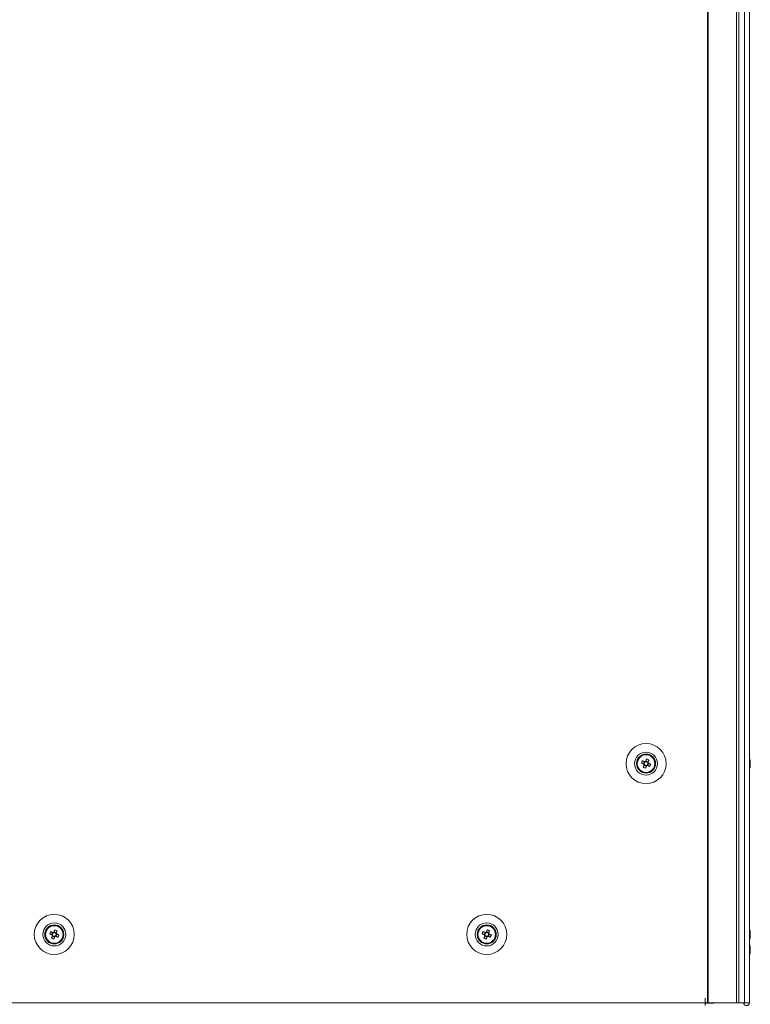
# Model space of a CAD drawing. Units: millimetres. Extents: x 63 to 8600, y 73 to 6152.
# Drawn here: x 3005 to 3326, y 1870 to 2302 of the extents above; entities that cross this region are included whole.
import ezdxf

# ---------------------------------------------------------------- set-up
doc = ezdxf.new("R2010")
doc.units = ezdxf.units.MM
doc.header["$LTSCALE"] = 5
doc.header["$PDSIZE"] = -1
doc.layers.add('Dimensions', color=7, linetype='Continuous')
doc.styles.get("Standard").update_dxf_attribs({"font": 'romans.shx', "width": 0.8})
doc.dimstyles.new('SLDDIMSTYLE2', dxfattribs={"dimscale": 10, "dimtxt": 2.5, "dimasz": 3.302, "dimexe": 1, "dimexo": 1, "dimgap": 0.926042, "dimtad": 1, "dimdec": 0, "dimrnd": 1e-09, "dimzin": 12, "dimdsep": 46, "dimtxsty": 'Standard', "dimcen": 2, "dimadec": 0, "dimazin": 3, "dimtfac": 1, "dimtdec": 0, "dimtmove": 0, "dimatfit": 0, "dimfxl": 1, "dimfrac": 2, "dimtolj": 1, "dimtzin": 12, "dimarcsym": 0})

# ---------------------------------------------------------------- blocks, each defined once
blk = doc.blocks.new('*D8')
at = {"layer": 'Defpoints', "color": 0, "transparency": 16777216}
for p in [(2695.69, 1873.31), (3325.72, 1870.46), (3325.72, 1364.65)]:
    blk.add_point(p, dxfattribs=at)
at = {"layer": 'Dimensions', "color": 0, "lineweight": -2, "transparency": 16777216}
for p, q in [((2695.69, 1853.31), (2695.69, 1344.65)), ((3325.72, 1850.46), (3325.72, 1344.65)), ((2761.73, 1364.65), (3259.68, 1364.65))]:
    blk.add_line(p, q, dxfattribs=at)
at = {"layer": 'Dimensions', "color": 0, "transparency": 16777216}
for points in [[(2761.73, 1375.66), (2761.73, 1353.64), (2695.69, 1364.65)], [(3259.68, 1375.66), (3259.68, 1353.64), (3325.72, 1364.65)]]:
    blk.add_solid(points, dxfattribs=at)
at = {"layer": 'Dimensions', "color": 0, "transparency": 16777216, "insert": (3010.7, 1408.17), "char_height": 50, "attachment_point": 5}
blk.add_mtext('\\A1;630', dxfattribs=at)

msp = doc.modelspace()

# ---------------------------------------------------------------- linework, layer by layer
at = {"color": 7, "linetype": 'Continuous', "lineweight": 18}
for p, q in [((3307.21, 3890.46, 144.05), (3307.21, 1870.46, 144.05)), ((3307.52, 3890.46, 144.05), (3307.52, 1870.46, 144.05)), ((3320, 1870.46, 144.05), (3320, 3890.46, 144.05)), ((3321.04, 1870.46, 144.05), (3321.04, 3890.46, 144.05)), ((3323.47, 3890.46, 144.05), (3323.47, 1870.46, 144.05)), ((3325.67, 3890.46, 144.05), (3325.67, 1870.46, 144.05)), ((3325.7, 3890.46, 144.05), (3325.7, 1870.46, 144.05)), ((3276.29, 1975.46, 144.05), (3276.29, 1975.46, 144.05)), ((3278.26, 1975.72, 144.05), (3279.19, 1975.35, 144.05)), ((3279.57, 1976.31, 144.05), (3279.19, 1975.35, 144.05)), ((3279.47, 1975.24, 144.05), (3279.19, 1975.35, 144.05)), ((3281.14, 1976.18, 144.05), (3280.18, 1976.57, 144.05)), ((3281.01, 1974.62, 144.05), (3281.4, 1975.57, 144.05)), ((3281.14, 1976.18, 144.05), (3281.02, 1975.9, 144.05)), ((3281.51, 1977.11, 144.05), (3281.14, 1976.18, 144.05)), ((3284.29, 1975.46, 144.05), (3284.29, 1975.46, 144.05)), ((3326.09, 1976.47, 144.05), (3326.09, 1976.46, 144.05)), ((3326.09, 1976.46, 144.05), (3326.09, 1976.26, 144.05)), ((3326.09, 1975.61, 144.05), (3326.09, 1976.07, 144.05)), ((3326.09, 1975.31, 144.05), (3326.09, 1974.85, 144.05)), ((3279.45, 1974.74, 144.05), (3280.4, 1974.36, 144.05)), ((3280.03, 1973.43, 144.05), (3280.4, 1974.36, 144.05)), ((3280.52, 1974.64, 144.05), (3280.4, 1974.36, 144.05)), ((3281.01, 1974.62, 144.05), (3280.73, 1974.73, 144.05)), ((3281.94, 1974.24, 144.05), (3281.01, 1974.62, 144.05)), ((3326.09, 1974.46, 144.05), (3326.09, 1974.66, 144.05)), ((3021.51, 1902.11, 144.05), (3021.14, 1901.18, 144.05)), ((3211.51, 1902.11, 144.05), (3211.14, 1901.18, 144.05)), ((3016.29, 1900.46, 144.05), (3016.29, 1900.46, 144.05)), ((3018.26, 1900.72, 144.05), (3019.19, 1900.35, 144.05)), ((3019.57, 1901.31, 144.05), (3019.19, 1900.35, 144.05)), ((3019.47, 1900.24, 144.05), (3019.19, 1900.35, 144.05)), ((3019.45, 1899.74, 144.05), (3020.4, 1899.36, 144.05)), ((3020.03, 1898.43, 144.05), (3020.4, 1899.36, 144.05)), ((3021.14, 1901.18, 144.05), (3020.18, 1901.57, 144.05)), ((3020.52, 1899.64, 144.05), (3020.4, 1899.36, 144.05)), ((3021.01, 1899.62, 144.05), (3020.73, 1899.73, 144.05)), ((3021.01, 1899.62, 144.05), (3021.4, 1900.57, 144.05)), ((3021.94, 1899.24, 144.05), (3021.01, 1899.62, 144.05)), ((3021.14, 1901.18, 144.05), (3021.02, 1900.9, 144.05)), ((3024.29, 1900.46, 144.05), (3024.29, 1900.46, 144.05)), ((3206.29, 1900.46, 144.05), (3206.29, 1900.46, 144.05)), ((3208.26, 1900.72, 144.05), (3209.19, 1900.35, 144.05)), ((3209.57, 1901.31, 144.05), (3209.19, 1900.35, 144.05)), ((3209.47, 1900.24, 144.05), (3209.19, 1900.35, 144.05)), ((3209.45, 1899.74, 144.05), (3210.4, 1899.36, 144.05)), ((3210.03, 1898.43, 144.05), (3210.4, 1899.36, 144.05)), ((3211.14, 1901.18, 144.05), (3210.18, 1901.57, 144.05)), ((3210.52, 1899.64, 144.05), (3210.4, 1899.36, 144.05)), ((3211.01, 1899.62, 144.05), (3210.73, 1899.73, 144.05)), ((3211.01, 1899.62, 144.05), (3211.4, 1900.57, 144.05)), ((3211.94, 1899.24, 144.05), (3211.01, 1899.62, 144.05)), ((3211.14, 1901.18, 144.05), (3211.02, 1900.9, 144.05)), ((3214.29, 1900.46, 144.05), (3214.29, 1900.46, 144.05)), ((3326.09, 1901.47, 144.05), (3326.09, 1901.46, 144.05)), ((3326.09, 1901.46, 144.05), (3326.09, 1901.26, 144.05)), ((3326.09, 1900.62, 144.05), (3326.09, 1901.07, 144.05)), ((3326.09, 1900.31, 144.05), (3326.09, 1899.85, 144.05)), ((3326.09, 1899.46, 144.05), (3326.09, 1899.66, 144.05)), ((3326.09, 1894.78, 144.05), (3326.09, 1894.59, 144.05)), ((3326.09, 1893.94, 144.05), (3326.09, 1894.4, 144.05)), ((3326.09, 1893.63, 144.05), (3326.09, 1893.17, 144.05)), ((3326.09, 1892.79, 144.05), (3326.09, 1892.98, 144.05)), ((3306.29, 1872.46, 144.05), (3306.19, 1872.46, 144.05)), ((3306.19, 1872.46, 144.05), (3306.19, 1870.46, 144.05)), ((3306.29, 1872.46, 144.05), (3306.29, 1870.46, 144.05)), ((2734.39, 1870.46, 144.05), (3306.19, 1870.46, 144.05)), ((3306.19, 1870.46, 144.05), (3306.19, 1869.21, 144.05)), ((3306.19, 1870.46, 144.05), (3306.29, 1870.46, 144.05)), ((3310.04, 1870.36, 144.05), (3306.19, 1870.36, 144.05)), ((3306.29, 1870.46, 144.05), (3307.21, 1870.46, 144.05)), ((3307.52, 1870.46, 144.05), (3320, 1870.46, 144.05)), ((3310.04, 1870.36, 144.05), (3310.04, 1870.46, 144.05)), ((3321.04, 1870.46, 144.05), (3320, 1870.46, 144.05)), ((3320.99, 1870.46, 144.05), (3320.99, 1870.46, 144.05)), ((3323.47, 1870.46, 144.05), (3325.67, 1870.46, 144.05)), ((3325.67, 1870.46, 144.05), (3325.7, 1870.46, 144.05))]:
    msp.add_line(p, q, dxfattribs=at)
at = {"color": 7, "linetype": 'Continuous', "lineweight": 18, "elevation": 144.05, "flags": 128}
for points in [[(3278.26, 1975.72), (3278.38, 1975.67), (3278.51, 1975.62), (3278.64, 1975.57), (3278.77, 1975.52), (3278.9, 1975.46), (3279.03, 1975.41), (3279.16, 1975.36), (3279.29, 1975.31)], [(3279.68, 1976.26), (3279.55, 1976.32), (3279.42, 1976.37), (3279.28, 1976.42), (3279.15, 1976.47), (3279.03, 1976.52), (3278.9, 1976.58), (3278.77, 1976.63), (3278.64, 1976.68)], [(3280.55, 1977.49), (3280.5, 1977.37), (3280.45, 1977.24), (3280.4, 1977.11), (3280.35, 1976.98), (3280.29, 1976.85), (3280.24, 1976.72), (3280.19, 1976.59), (3280.14, 1976.46)], [(3281.09, 1976.07), (3281.15, 1976.21), (3281.2, 1976.34), (3281.25, 1976.47), (3281.3, 1976.6), (3281.35, 1976.73), (3281.41, 1976.86), (3281.46, 1976.98), (3281.51, 1977.11)], [(3282.32, 1975.2), (3282.2, 1975.25), (3282.07, 1975.3), (3281.94, 1975.35), (3281.81, 1975.41), (3281.68, 1975.46), (3281.55, 1975.51), (3281.42, 1975.56), (3281.29, 1975.62)], [(3326.09, 1976.07), (3326.07, 1976.2), (3326.06, 1976.27)], [(3326.09, 1976.08), (3326.07, 1976.22), (3326.06, 1976.27)], [(3279.49, 1974.85), (3279.44, 1974.72), (3279.38, 1974.59), (3279.33, 1974.45), (3279.28, 1974.32), (3279.23, 1974.2), (3279.18, 1974.07), (3279.12, 1973.94), (3279.07, 1973.81)], [(3280.03, 1973.43), (3280.08, 1973.55), (3280.13, 1973.68), (3280.18, 1973.81), (3280.24, 1973.94), (3280.29, 1974.07), (3280.34, 1974.2), (3280.39, 1974.33), (3280.45, 1974.46)], [(3280.9, 1974.66), (3281.04, 1974.61), (3281.17, 1974.55), (3281.3, 1974.5), (3281.43, 1974.45), (3281.56, 1974.4), (3281.69, 1974.35), (3281.81, 1974.29), (3281.94, 1974.24)], [(3020.55, 1902.49), (3020.5, 1902.37), (3020.45, 1902.24), (3020.4, 1902.11), (3020.35, 1901.98), (3020.29, 1901.85), (3020.24, 1901.72), (3020.19, 1901.59), (3020.14, 1901.46)], [(3021.09, 1901.07), (3021.15, 1901.21), (3021.2, 1901.34), (3021.25, 1901.47), (3021.3, 1901.6), (3021.35, 1901.73), (3021.41, 1901.86), (3021.46, 1901.98), (3021.51, 1902.11)], [(3210.55, 1902.49), (3210.5, 1902.37), (3210.45, 1902.24), (3210.4, 1902.11), (3210.35, 1901.98), (3210.29, 1901.85), (3210.24, 1901.72), (3210.19, 1901.59), (3210.14, 1901.46)], [(3211.09, 1901.07), (3211.15, 1901.21), (3211.2, 1901.34), (3211.25, 1901.47), (3211.3, 1901.6), (3211.35, 1901.73), (3211.41, 1901.86), (3211.46, 1901.98), (3211.51, 1902.11)], [(3018.26, 1900.72), (3018.38, 1900.67), (3018.51, 1900.62), (3018.64, 1900.57), (3018.77, 1900.52), (3018.9, 1900.46), (3019.03, 1900.41), (3019.16, 1900.36), (3019.29, 1900.31)], [(3019.68, 1901.26), (3019.55, 1901.32), (3019.42, 1901.37), (3019.28, 1901.42), (3019.15, 1901.47), (3019.03, 1901.52), (3018.9, 1901.58), (3018.77, 1901.63), (3018.64, 1901.68)], [(3019.49, 1899.85), (3019.44, 1899.72), (3019.38, 1899.59), (3019.33, 1899.45), (3019.28, 1899.32), (3019.23, 1899.2), (3019.18, 1899.07), (3019.12, 1898.94), (3019.07, 1898.81)], [(3020.03, 1898.43), (3020.08, 1898.55), (3020.13, 1898.68), (3020.18, 1898.81), (3020.24, 1898.94), (3020.29, 1899.07), (3020.34, 1899.2), (3020.39, 1899.33), (3020.45, 1899.46)], [(3020.9, 1899.66), (3021.04, 1899.61), (3021.17, 1899.55), (3021.3, 1899.5), (3021.43, 1899.45), (3021.56, 1899.4), (3021.69, 1899.35), (3021.81, 1899.29), (3021.94, 1899.24)], [(3022.32, 1900.2), (3022.2, 1900.25), (3022.07, 1900.3), (3021.94, 1900.35), (3021.81, 1900.41), (3021.68, 1900.46), (3021.55, 1900.51), (3021.42, 1900.56), (3021.29, 1900.62)], [(3208.26, 1900.72), (3208.38, 1900.67), (3208.51, 1900.62), (3208.64, 1900.57), (3208.77, 1900.52), (3208.9, 1900.46), (3209.03, 1900.41), (3209.16, 1900.36), (3209.29, 1900.31)], [(3209.68, 1901.26), (3209.55, 1901.32), (3209.42, 1901.37), (3209.28, 1901.42), (3209.15, 1901.47), (3209.03, 1901.52), (3208.9, 1901.58), (3208.77, 1901.63), (3208.64, 1901.68)], [(3209.49, 1899.85), (3209.44, 1899.72), (3209.38, 1899.59), (3209.33, 1899.45), (3209.28, 1899.32), (3209.23, 1899.2), (3209.18, 1899.07), (3209.12, 1898.94), (3209.07, 1898.81)], [(3210.03, 1898.43), (3210.08, 1898.55), (3210.13, 1898.68), (3210.18, 1898.81), (3210.24, 1898.94), (3210.29, 1899.07), (3210.34, 1899.2), (3210.39, 1899.33), (3210.45, 1899.46)], [(3210.9, 1899.66), (3211.04, 1899.61), (3211.17, 1899.55), (3211.3, 1899.5), (3211.43, 1899.45), (3211.56, 1899.4), (3211.69, 1899.35), (3211.81, 1899.29), (3211.94, 1899.24)], [(3212.32, 1900.2), (3212.2, 1900.25), (3212.07, 1900.3), (3211.94, 1900.35), (3211.81, 1900.41), (3211.68, 1900.46), (3211.55, 1900.51), (3211.42, 1900.56), (3211.29, 1900.62)], [(3326.09, 1901.07), (3326.07, 1901.21), (3326.06, 1901.27)], [(3326.09, 1901.08), (3326.07, 1901.21), (3326.06, 1901.27)], [(3326.09, 1894.4), (3326.07, 1894.53), (3326.06, 1894.59)], [(3307.21, 1870.46), (3307.25, 1870.46), (3307.29, 1870.46), (3307.33, 1870.46), (3307.37, 1870.46), (3307.41, 1870.46), (3307.45, 1870.46), (3307.49, 1870.46), (3307.52, 1870.46)], [(3323.47, 1870.46), (3323.3, 1870.46), (3322.96, 1870.46), (3322.51, 1870.46), (3322.03, 1870.46), (3321.57, 1870.46), (3321.22, 1870.46), (3321.02, 1870.46), (3320.99, 1870.46)]]:
    msp.add_lwpolyline(points, dxfattribs=at)
at = {"color": 7, "linetype": 'Continuous', "lineweight": 18}
for centre, radius in [((3280.29, 1975.46, 144.05), 8.8), ((3280.29, 1975.46, 144.05), 5.04), ((3280.29, 1975.46, 144.05), 4.18), ((3280.29, 1975.46, 144.05), 4), ((3280.29, 1975.46, 144.05), 3.85), ((3020.29, 1900.46, 144.05), 8.8), ((3210.29, 1900.46, 144.05), 8.8), ((3020.29, 1900.46, 144.05), 5.04), ((3020.29, 1900.46, 144.05), 4.18), ((3020.29, 1900.46, 144.05), 4), ((3020.29, 1900.46, 144.05), 3.85), ((3210.29, 1900.46, 144.05), 5.04), ((3210.29, 1900.46, 144.05), 4.18), ((3210.29, 1900.46, 144.05), 4), ((3210.29, 1900.46, 144.05), 3.85)]:
    msp.add_circle(centre, radius, dxfattribs=at)
for centre, radius, start, end in [((3280.29, 1975.46, 144.05), 4, 68.1204, 180), ((3291.79, 1970.84, 144.05), 14.39, 156.0696, 160.1724), ((3280.29, 1975.46, 144.05), 1.01, 188.8073, 217.4335), ((3280.29, 1975.46, 144.05), 0.851, 120.8793, 195.3615), ((3280.29, 1975.46, 144.05), 0.851, 195.3615, 210.8793), ((3280.29, 1975.46, 144.05), 1.01, 98.8073, 127.4335), ((3280.29, 1975.46, 144.05), 0.851, 105.3615, 120.8793), ((3280.29, 1975.46, 144.05), 0.851, 30.8793, 105.3615), ((3275.67, 1963.97, 144.05), 14.38, 66.0688, 70.1731), ((3280.29, 1975.46, 144.05), 0.851, 300.8793, 15.3615), ((3280.29, 1975.46, 144.05), 0.851, 15.3615, 30.8793), ((3280.29, 1975.46, 144.05), 1.01, 8.8073, 37.4335), ((3280.29, 1975.46, 144.05), 4, 360, 68.1204), ((3319.67, 1975.47, 144.05), 6.5, 12.2758, 21.8767), ((3319.67, 1975.46, 144.05), 6.5, 12.2758, 21.8767), ((3324.83, 1975.78, 144.05), 1.34, 20.8659, 41.7345), ((3319.68, 1976.2, 144.05), 6.18, 355.5623, 4.4377), ((3324.83, 1974.83, 144.05), 1.34, 20.8645, 41.735), ((3320.55, 1975.66, 144.05), 5.6, 8.2783, 12.2833), ((3320.55, 1975.65, 144.05), 5.6, 8.2783, 12.2833), ((3325.03, 1976, 144.05), 1.13, 331.7017, 339.9726), ((3325.02, 1974.93, 144.05), 1.14, 20.036, 28.5802), ((3284.91, 1986.96, 144.05), 14.39, 246.0688, 250.1723), ((3280.29, 1975.46, 144.05), 0.851, 210.8793, 285.3615), ((3280.29, 1975.46, 144.05), 1.01, 278.8073, 307.4335), ((3280.29, 1975.46, 144.05), 0.851, 285.3615, 300.8793), ((3268.79, 1980.08, 144.05), 14.39, 336.07, 340.1724), ((3319.67, 1975.46, 144.05), 6.5, 338.1233, 347.7242), ((3320.51, 1975.66, 144.05), 5.64, 340.8558, 351.703), ((3320.51, 1975.28, 144.05), 5.64, 340.8554, 351.7032), ((3324.85, 1973.62, 144.05), 1, 348.9742, 11.0258), ((3020.29, 1900.46, 144.05), 4, 68.1204, 180), ((3015.67, 1888.96, 144.05), 14.39, 66.0686, 70.1719), ((3020.29, 1900.46, 144.05), 4, 360, 68.1204), ((3210.29, 1900.46, 144.05), 4, 68.1204, 180), ((3205.67, 1888.96, 144.05), 14.39, 66.0688, 70.1723), ((3210.29, 1900.46, 144.05), 4, 360, 68.1204), ((3319.67, 1900.47, 144.05), 6.5, 12.2758, 21.8767), ((3319.67, 1900.46, 144.05), 6.5, 12.2758, 21.8767), ((3320.55, 1900.66, 144.05), 5.6, 8.2787, 12.2826), ((3320.55, 1900.65, 144.05), 5.6, 8.2787, 12.2826), ((3031.79, 1895.85, 144.05), 14.38, 156.0683, 160.173), ((3024.9, 1911.95, 144.05), 14.37, 246.0669, 250.1735), ((3020.29, 1900.46, 144.05), 1.01, 188.8073, 217.4335), ((3020.29, 1900.46, 144.05), 0.851, 120.8793, 195.3615), ((3020.29, 1900.46, 144.05), 0.851, 195.3615, 210.8793), ((3020.29, 1900.46, 144.05), 0.851, 210.8793, 285.3615), ((3020.29, 1900.46, 144.05), 1.01, 98.8073, 127.4335), ((3020.29, 1900.46, 144.05), 0.851, 105.3615, 120.8793), ((3020.29, 1900.46, 144.05), 0.851, 30.8793, 105.3615), ((3020.29, 1900.46, 144.05), 1.01, 278.8073, 307.4335), ((3020.29, 1900.46, 144.05), 0.851, 285.3615, 300.8793), ((3020.29, 1900.46, 144.05), 0.851, 300.8793, 15.3615), ((3020.29, 1900.46, 144.05), 0.851, 15.3615, 30.8793), ((3020.29, 1900.46, 144.05), 1.01, 8.8073, 37.4335), ((3008.8, 1905.08, 144.05), 14.38, 336.0676, 340.1729), ((3221.76, 1895.86, 144.05), 14.35, 156.0644, 160.1776), ((3214.9, 1911.95, 144.05), 14.37, 246.0667, 250.1744), ((3210.29, 1900.46, 144.05), 1.01, 188.8073, 217.4335), ((3210.29, 1900.46, 144.05), 0.851, 120.8793, 195.3615), ((3210.29, 1900.46, 144.05), 0.851, 195.3615, 210.8793), ((3210.29, 1900.46, 144.05), 0.851, 210.8793, 285.3615), ((3210.29, 1900.46, 144.05), 1.01, 98.8073, 127.4335), ((3210.29, 1900.46, 144.05), 0.851, 105.3615, 120.8793), ((3210.29, 1900.46, 144.05), 0.851, 30.8793, 105.3615), ((3210.29, 1900.46, 144.05), 1.01, 278.8073, 307.4335), ((3210.29, 1900.46, 144.05), 0.851, 285.3615, 300.8793), ((3210.29, 1900.46, 144.05), 0.851, 300.8793, 15.3615), ((3210.29, 1900.46, 144.05), 0.851, 15.3615, 30.8793), ((3210.29, 1900.46, 144.05), 1.01, 8.8073, 37.4335), ((3198.78, 1905.09, 144.05), 14.4, 336.072, 340.1701), ((3319.67, 1900.46, 144.05), 6.5, 338.1233, 347.7242), ((3324.83, 1900.78, 144.05), 1.34, 20.8646, 41.7357), ((3319.68, 1901.2, 144.05), 6.18, 355.5623, 4.4377), ((3324.83, 1899.83, 144.05), 1.34, 20.8643, 41.7342), ((3320.51, 1900.66, 144.05), 5.64, 340.8556, 351.7031), ((3320.51, 1900.28, 144.05), 5.64, 340.8559, 351.7029), ((3324.85, 1898.62, 144.05), 1, 348.9745, 11.0255), ((3325.03, 1901, 144.05), 1.13, 331.6334, 339.9763), ((3325.02, 1899.92, 144.05), 1.14, 20.036, 28.5802), ((3319.67, 1893.78, 144.05), 6.5, 12.2758, 21.8767), ((3324.83, 1894.11, 144.05), 1.34, 20.8658, 41.7345), ((3319.68, 1894.52, 144.05), 6.18, 355.5624, 4.4376), ((3324.83, 1893.15, 144.05), 1.34, 20.8646, 41.7357), ((3320.51, 1893.99, 144.05), 5.64, 340.8556, 351.7031), ((3320.55, 1893.98, 144.05), 5.6, 8.2787, 12.2826), ((3325.02, 1894.33, 144.05), 1.14, 331.4198, 339.964), ((3319.67, 1893.78, 144.05), 6.5, 338.1233, 347.7242), ((3320.51, 1893.6, 144.05), 5.64, 340.8556, 351.7031), ((3324.85, 1891.94, 144.05), 1, 348.9745, 11.0255), ((3324.45, 1870.46, 144.05), 1.25, 180, 0), ((3324.45, 1870.46, 144.05), 0.05, 180, 0), ((3324.45, 1870.47, 144.05), 0.05, 193.2148, 346.6599)]:
    msp.add_arc(centre, radius, start, end, dxfattribs=at)
for points, knots in [([(3279.29, 1975.31, 144.05), (3279.3, 1975.3, 144.05), (3279.35, 1975.28, 144.05), (3279.41, 1975.26, 144.05), (3279.47, 1975.24, 144.05), (3279.47, 1975.24, 144.05)], [0, 0, 0, 0, 0.113376, 0.930021, 1, 1, 1, 1]), ([(3279.85, 1976.19, 144.05), (3279.85, 1976.19, 144.05), (3279.8, 1976.22, 144.05), (3279.74, 1976.24, 144.05), (3279.68, 1976.26, 144.05), (3279.68, 1976.26, 144.05)], [0, 0, 0, 0, 0.069979, 0.886625, 1, 1, 1, 1]), ([(3280.14, 1976.46, 144.05), (3280.13, 1976.45, 144.05), (3280.11, 1976.4, 144.05), (3280.09, 1976.34, 144.05), (3280.07, 1976.29, 144.05), (3280.07, 1976.28, 144.05)], [0, 0, 0, 0, 0.113375, 0.930021, 1, 1, 1, 1]), ([(3281.02, 1975.9, 144.05), (3281.02, 1975.9, 144.05), (3281.05, 1975.96, 144.05), (3281.07, 1976.02, 144.05), (3281.09, 1976.07, 144.05), (3281.09, 1976.07, 144.05)], [0, 0, 0, 0, 0.069979, 0.886624, 1, 1, 1, 1]), ([(3281.29, 1975.62, 144.05), (3281.28, 1975.62, 144.05), (3281.23, 1975.64, 144.05), (3281.17, 1975.66, 144.05), (3281.12, 1975.68, 144.05), (3281.11, 1975.69, 144.05)], [0, 0, 0, 0, 0.113376, 0.930021, 1, 1, 1, 1]), ([(3325.7, 1976.25, 144.05), (3325.75, 1976.25, 144.05), (3325.88, 1976.25, 144.05), (3326.01, 1976.26, 144.05), (3326.09, 1976.26, 144.05)], [0, 0, 0, 0, 0.341297, 1, 1, 1, 1]), ([(3325.77, 1976.05, 144.05), (3325.79, 1976.05, 144.05), (3325.9, 1976.06, 144.05), (3326.01, 1976.07, 144.05), (3326.09, 1976.07, 144.05)], [0, 0, 0, 0, 0.193284, 1, 1, 1, 1]), ([(3279.56, 1975.02, 144.05), (3279.56, 1975.02, 144.05), (3279.54, 1974.97, 144.05), (3279.51, 1974.91, 144.05), (3279.49, 1974.85, 144.05), (3279.49, 1974.85, 144.05)], [0, 0, 0, 0, 0.069979, 0.886624, 1, 1, 1, 1]), ([(3280.45, 1974.46, 144.05), (3280.45, 1974.47, 144.05), (3280.47, 1974.52, 144.05), (3280.49, 1974.58, 144.05), (3280.52, 1974.64, 144.05), (3280.52, 1974.64, 144.05)], [0, 0, 0, 0, 0.113376, 0.930021, 1, 1, 1, 1]), ([(3280.73, 1974.73, 144.05), (3280.73, 1974.73, 144.05), (3280.79, 1974.71, 144.05), (3280.85, 1974.68, 144.05), (3280.9, 1974.66, 144.05), (3280.9, 1974.66, 144.05)], [0, 0, 0, 0, 0.069979, 0.886625, 1, 1, 1, 1]), ([(3019.29, 1900.31, 144.05), (3019.3, 1900.3, 144.05), (3019.35, 1900.28, 144.05), (3019.41, 1900.26, 144.05), (3019.47, 1900.24, 144.05), (3019.47, 1900.24, 144.05)], [0, 0, 0, 0, 0.113376, 0.930021, 1, 1, 1, 1]), ([(3019.56, 1900.02, 144.05), (3019.56, 1900.02, 144.05), (3019.54, 1899.97, 144.05), (3019.51, 1899.91, 144.05), (3019.49, 1899.85, 144.05), (3019.49, 1899.85, 144.05)], [0, 0, 0, 0, 0.0699787, 0.8866242, 1, 1, 1, 1]), ([(3019.85, 1901.19, 144.05), (3019.85, 1901.19, 144.05), (3019.8, 1901.22, 144.05), (3019.74, 1901.24, 144.05), (3019.68, 1901.26, 144.05), (3019.68, 1901.26, 144.05)], [0, 0, 0, 0, 0.069979, 0.886611, 1, 1, 1, 1]), ([(3020.14, 1901.46, 144.05), (3020.13, 1901.45, 144.05), (3020.11, 1901.4, 144.05), (3020.09, 1901.34, 144.05), (3020.07, 1901.29, 144.05), (3020.07, 1901.28, 144.05)], [0, 0, 0, 0, 0.113389, 0.930021, 1, 1, 1, 1]), ([(3020.45, 1899.46, 144.05), (3020.45, 1899.47, 144.05), (3020.47, 1899.52, 144.05), (3020.49, 1899.58, 144.05), (3020.52, 1899.64, 144.05), (3020.52, 1899.64, 144.05)], [0, 0, 0, 0, 0.113376, 0.930021, 1, 1, 1, 1]), ([(3020.73, 1899.73, 144.05), (3020.73, 1899.73, 144.05), (3020.79, 1899.71, 144.05), (3020.85, 1899.68, 144.05), (3020.9, 1899.66, 144.05), (3020.9, 1899.66, 144.05)], [0, 0, 0, 0, 0.069979, 0.886624, 1, 1, 1, 1]), ([(3021.02, 1900.9, 144.05), (3021.02, 1900.9, 144.05), (3021.05, 1900.96, 144.05), (3021.07, 1901.02, 144.05), (3021.09, 1901.07, 144.05), (3021.09, 1901.07, 144.05)], [0, 0, 0, 0, 0.069992, 0.886624, 1, 1, 1, 1]), ([(3021.29, 1900.62, 144.05), (3021.28, 1900.62, 144.05), (3021.23, 1900.64, 144.05), (3021.17, 1900.66, 144.05), (3021.12, 1900.68, 144.05), (3021.11, 1900.69, 144.05)], [0, 0, 0, 0, 0.1133756, 0.9300079, 1, 1, 1, 1]), ([(3209.29, 1900.31, 144.05), (3209.3, 1900.3, 144.05), (3209.35, 1900.28, 144.05), (3209.41, 1900.26, 144.05), (3209.47, 1900.24, 144.05), (3209.47, 1900.24, 144.05)], [0, 0, 0, 0, 0.113375, 0.930021, 1, 1, 1, 1]), ([(3209.56, 1900.02, 144.05), (3209.56, 1900.02, 144.05), (3209.54, 1899.97, 144.05), (3209.51, 1899.91, 144.05), (3209.49, 1899.85, 144.05), (3209.49, 1899.85, 144.05)], [0, 0, 0, 0, 0.069979, 0.886624, 1, 1, 1, 1]), ([(3209.85, 1901.19, 144.05), (3209.85, 1901.19, 144.05), (3209.8, 1901.22, 144.05), (3209.74, 1901.24, 144.05), (3209.68, 1901.26, 144.05), (3209.68, 1901.26, 144.05)], [0, 0, 0, 0, 0.0699788, 0.8866115, 1, 1, 1, 1]), ([(3210.14, 1901.46, 144.05), (3210.13, 1901.45, 144.05), (3210.11, 1901.4, 144.05), (3210.09, 1901.34, 144.05), (3210.07, 1901.29, 144.05), (3210.07, 1901.28, 144.05)], [0, 0, 0, 0, 0.113389, 0.930021, 1, 1, 1, 1]), ([(3210.45, 1899.46, 144.05), (3210.45, 1899.47, 144.05), (3210.47, 1899.52, 144.05), (3210.49, 1899.58, 144.05), (3210.52, 1899.64, 144.05), (3210.52, 1899.64, 144.05)], [0, 0, 0, 0, 0.113376, 0.930021, 1, 1, 1, 1]), ([(3210.73, 1899.73, 144.05), (3210.73, 1899.73, 144.05), (3210.79, 1899.71, 144.05), (3210.85, 1899.68, 144.05), (3210.9, 1899.66, 144.05), (3210.9, 1899.66, 144.05)], [0, 0, 0, 0, 0.069979, 0.886625, 1, 1, 1, 1]), ([(3211.02, 1900.9, 144.05), (3211.02, 1900.9, 144.05), (3211.05, 1900.96, 144.05), (3211.07, 1901.02, 144.05), (3211.09, 1901.07, 144.05), (3211.09, 1901.07, 144.05)], [0, 0, 0, 0, 0.069992, 0.886624, 1, 1, 1, 1]), ([(3211.29, 1900.62, 144.05), (3211.28, 1900.62, 144.05), (3211.23, 1900.64, 144.05), (3211.17, 1900.66, 144.05), (3211.12, 1900.68, 144.05), (3211.11, 1900.69, 144.05)], [0, 0, 0, 0, 0.113375, 0.930008, 1, 1, 1, 1]), ([(3325.7, 1901.25, 144.05), (3325.75, 1901.25, 144.05), (3325.88, 1901.26, 144.05), (3326.01, 1901.26, 144.05), (3326.09, 1901.26, 144.05)], [0, 0, 0, 0, 0.341294, 1, 1, 1, 1]), ([(3325.77, 1901.05, 144.05), (3325.79, 1901.05, 144.05), (3325.9, 1901.06, 144.05), (3326.01, 1901.07, 144.05), (3326.09, 1901.07, 144.05)], [0, 0, 0, 0, 0.193282, 1, 1, 1, 1]), ([(3325.7, 1894.57, 144.05), (3325.75, 1894.58, 144.05), (3325.88, 1894.58, 144.05), (3326.01, 1894.58, 144.05), (3326.09, 1894.59, 144.05)], [0, 0, 0, 0, 0.341295, 1, 1, 1, 1]), ([(3325.77, 1894.37, 144.05), (3325.79, 1894.38, 144.05), (3325.9, 1894.38, 144.05), (3326.01, 1894.39, 144.05), (3326.09, 1894.4, 144.05)], [0, 0, 0, 0, 0.1932853, 1, 1, 1, 1])]:
    msp.add_open_spline(points, degree=3, knots=knots, dxfattribs=at)

# ---------------------------------------------------------------- dimensions: what is measured, and where the dimension line sits
at = {"layer": 'Dimensions'}
dim = msp.add_linear_dim(base=(3325.72, 1364.65, 144.05), p1=(2695.69, 1873.31, 144.05), p2=(3325.72, 1870.46, 144.05), dimstyle='SLDDIMSTYLE2', override={"dimscale": 20}, dxfattribs=at)
dim.commit()
dim.dimension.update_dxf_attribs({"geometry": '*D8', "text_midpoint": (3010.7, 1408.17, 144.05)})

doc.saveas('drawing.dxf')
